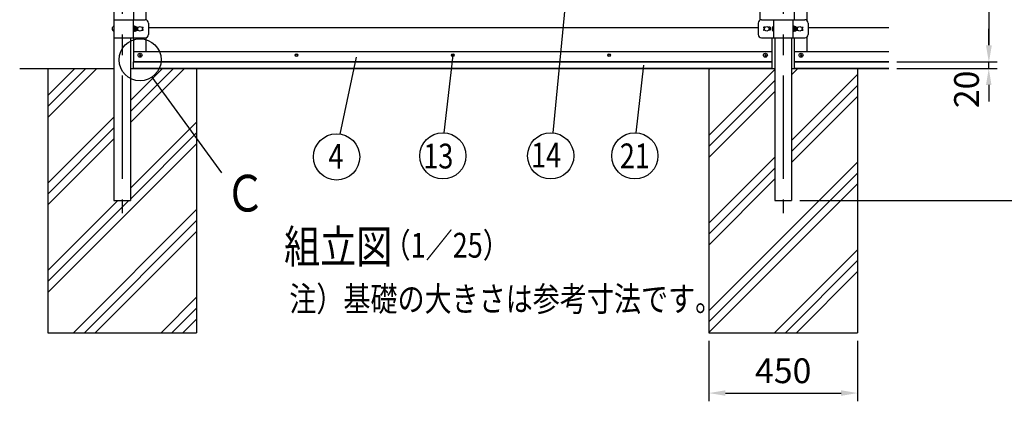
# Model space of a CAD drawing. Extents: x 209 to 9504, y 52 to 6341.
# Drawn here: x 276 to 3256, y 2959 to 4114 of the extents above; entities that cross this region are included whole.
import ezdxf
from ezdxf.enums import TextEntityAlignment as Align

# ---------------------------------------------------------------- set-up
doc = ezdxf.new("R2010")
doc.units = 0
doc.header["$LTSCALE"] = 250
doc.header["$MEASUREMENT"] = 0
doc.header["$PDMODE"] = 33
doc.header["$PDSIZE"] = 5
doc.linetypes.add('CENTER', pattern=[2, 1.25, -0.25, 0.25, -0.25])
doc.layers.get('DEFPOINTS').update_dxf_attribs({"linetype": 'CONTINUOUS'})
for name, color, linetype in [('CENTER', 3, 'CENTER'), ('HATCH', 2, 'CONTINUOUS'), ('MOJI', 6, 'CONTINUOUS'), ('SJC', 1, 'CONTINUOUS'), ('SUNPOU', 4, 'CONTINUOUS')]:
    doc.layers.add(name, color=color, linetype=linetype)
doc.styles.add('EXT08', font='ROMANS', dxfattribs={"width": 0.8, "bigfont": 'EXTFONT'})
doc.dimstyles.new('SJC', dxfattribs={"dimtxt": 0.18, "dimasz": 0.18, "dimexe": 0.18, "dimexo": 0.0625, "dimgap": 0.09, "dimtad": 0, "dimtih": 1, "dimtoh": 1, "dimdec": 4, "dimzin": 0, "dimdsep": 46, "dimtxsty": 'STANDARD', "dimcen": 0.09, "dimadec": 0, "dimazin": 0, "dimtfac": 1, "dimtdec": 4, "dimtofl": 0, "dimtmove": 0, "dimatfit": 3, "dimfxl": 1, "dimtolj": 1, "dimtzin": 0, "dimarcsym": 0})

# ---------------------------------------------------------------- blocks, each defined once
blk = doc.blocks.new('*D27')
at = {"layer": 'DEFPOINTS', "color": 0}
for p in [(2361.685592, 3166.843126), (2811.685592, 3166.843126), (2811.685592, 2984.165887)]:
    blk.add_point(p, dxfattribs=at)
at = {"layer": 'SUNPOU', "color": 0, "lineweight": -2}
for p, q in [((2361.685592, 3141.843126), (2361.685592, 2959.165887)), ((2811.685592, 3141.843126), (2811.685592, 2959.165887)), ((2411.685592, 2984.165887), (2761.685592, 2984.165887))]:
    blk.add_line(p, q, dxfattribs=at)
at = {"layer": 'SUNPOU', "color": 0}
for points in [[(2411.685592, 2992.49922), (2411.685592, 2975.832554), (2361.685592, 2984.165887)], [(2761.685592, 2975.832554), (2761.685592, 2992.49922), (2811.685592, 2984.165887)]]:
    blk.add_solid(points, dxfattribs=at)
at = {"layer": 'SUNPOU', "color": 0, "insert": (2586.685592, 3051.665887), "char_height": 75, "attachment_point": 5, "style": 'EXT08'}
blk.add_mtext('\\A1;450', dxfattribs=at)
blk = doc.blocks.new('*D30')
at = {"layer": 'DEFPOINTS', "color": 0}
for p in [(2905.945608, 5466.993352), (3209.509319, 5466.993352), (2905.945608, 3986.993352)]:
    blk.add_point(p, dxfattribs=at)
at = {"layer": 'SUNPOU', "color": 0, "lineweight": -2}
for p, q in [((2930.945608, 5466.993352), (3234.509319, 5466.993352)), ((3209.509319, 4036.993352), (3209.509319, 5416.993352)), ((2930.945608, 3986.993352), (3234.509319, 3986.993352))]:
    blk.add_line(p, q, dxfattribs=at)
at = {"layer": 'SUNPOU', "color": 0}
for points in [[(3217.842652, 5416.993352), (3201.175985, 5416.993352), (3209.509319, 5466.993352)], [(3201.175985, 4036.993352), (3217.842652, 4036.993352), (3209.509319, 3986.993352)]]:
    blk.add_solid(points, dxfattribs=at)
at = {"layer": 'SUNPOU', "color": 0, "insert": (3142.009319, 4726.993352), "char_height": 75, "attachment_point": 5, "rotation": 90, "style": 'EXT08'}
blk.add_mtext('\\A1;1480', dxfattribs=at)
blk = doc.blocks.new('*D31')
at = {"layer": 'DEFPOINTS', "color": 0}
for p in [(2905.945608, 3986.993352), (2905.945608, 3966.843126), (3208.561297, 3986.993352)]:
    blk.add_point(p, dxfattribs=at)
at = {"layer": 'SUNPOU', "color": 0, "lineweight": -2}
for p, q in [((3208.561297, 4036.993352), (3208.561297, 4086.993352)), ((2930.945608, 3986.993352), (3233.561297, 3986.993352)), ((2930.945608, 3966.843126), (3233.561297, 3966.843126)), ((3208.561297, 3966.843126), (3208.561297, 3986.993352)), ((3208.561297, 3916.843126), (3208.561297, 3866.843126))]:
    blk.add_line(p, q, dxfattribs=at)
at = {"layer": 'SUNPOU', "color": 0}
for points in [[(3200.227963, 4036.993352), (3216.89463, 4036.993352), (3208.561297, 3986.993352)], [(3216.89463, 3916.843126), (3200.227963, 3916.843126), (3208.561297, 3966.843126)]]:
    blk.add_solid(points, dxfattribs=at)
at = {"layer": 'SUNPOU', "color": 0, "insert": (3141.267401, 3903.479101), "char_height": 75, "attachment_point": 5, "rotation": 90, "style": 'EXT08'}
blk.add_mtext('\\A1;20', dxfattribs=at)
blk = doc.blocks.new('*D47')
at = {"layer": 'DEFPOINTS', "color": 0}
for p in [(2586.685592, 5930.320839), (3387.474661, 5930.320839), (2611.685592, 3566.843126)]:
    blk.add_point(p, dxfattribs=at)
at = {"layer": 'SUNPOU', "color": 0, "lineweight": -2}
for p, q in [((2611.685592, 5930.320839), (3412.474661, 5930.320839)), ((3387.474661, 3616.843126), (3387.474661, 5880.320839)), ((2636.685592, 3566.843126), (3412.474661, 3566.843126))]:
    blk.add_line(p, q, dxfattribs=at)
at = {"layer": 'SUNPOU', "color": 0}
for points in [[(3395.807994, 5880.320839), (3379.141327, 5880.320839), (3387.474661, 5930.320839)], [(3379.141327, 3616.843126), (3395.807994, 3616.843126), (3387.474661, 3566.843126)]]:
    blk.add_solid(points, dxfattribs=at)
at = {"layer": 'SUNPOU', "color": 0, "insert": (3319.974661, 4748.581982), "char_height": 75, "attachment_point": 5, "rotation": 90, "style": 'EXT08'}
blk.add_mtext('\\A1;2363', dxfattribs=at)
blk = doc.blocks.new('A$C3527035C')
at = {"layer": 'SJC'}
for p, q in [((-2, 0.5), (-2, -0.5)), ((-2, 0.5), (-1, 0.5)), ((-0.5, 2), (-0.5, 1)), ((-0.5, 2), (0.5, 2)), ((0.5, 2), (0.5, 1)), ((1, 0.5), (2, 0.5)), ((2, 0.5), (2, -0.5)), ((-2, -0.5), (-1, -0.5)), ((-0.5, -1), (-0.5, -2)), ((-0.5, -2), (0.5, -2)), ((0.5, -1), (0.5, -2)), ((1, -0.5), (2, -0.5))]:
    blk.add_line(p, q, dxfattribs=at)
blk.add_circle((0, 0), 6, dxfattribs=at)
for centre, start, end in [((-1, 1), 270, 0), ((1, 1), 180, 270), ((-1, -1), 0, 90), ((1, -1), 90, 180)]:
    blk.add_arc(centre, 0.5, start, end, dxfattribs=at)

msp = doc.modelspace()

# ---------------------------------------------------------------- hatches: boundary and pattern name
at = {"layer": 'HATCH'}
h = msp.add_hatch(dxfattribs=at)
h.set_pattern_fill('PLAST', color=256, scale=750, angle=45, style=0)
h.set_pattern_definition([(45, (-41.07, 233.99), (-132.5825, 132.5825), []), (45, (-57.65, 250.56), (-132.5825, 132.5825), []), (45, (-74.22, 267.13), (-132.5825, 132.5825), [])])
h.paths.add_polyline_path([(811.686, 3809.034), (681.811, 3962.454, -0.30264864), (611.686, 3954.375), (611.686, 3566.843), (561.686, 3566.843), (561.686, 3966.843), (361.686, 3966.843), (361.686, 3166.843), (811.686, 3166.843)])
h.paths.add_polyline_path([(811.686, 3966.843), (686.494, 3966.843, -0.0252277), (681.811, 3962.454), (811.686, 3809.034)])
h = msp.add_hatch(dxfattribs=at)
h.set_pattern_fill('PLAST', color=256, scale=750, angle=45, style=0)
h.set_pattern_definition([(45, (-41.07, 233.99), (-132.5825, 132.5825), []), (45, (-57.65, 250.56), (-132.5825, 132.5825), []), (45, (-74.22, 267.13), (-132.5825, 132.5825), [])])
h.paths.add_polyline_path([(2811.686, 3966.843), (2611.686, 3966.843), (2611.686, 3566.843), (2561.686, 3566.843), (2561.686, 3966.843), (2361.686, 3966.843), (2361.686, 3166.843), (2811.686, 3166.843)])

# ---------------------------------------------------------------- linework, layer by layer
at = {"layer": 'CENTER'}
for p, q in [((586.686, 5945.046), (586.686, 3528.403)), ((2586.686, 5945.046), (2586.686, 3528.403))]:
    msp.add_line(p, q, dxfattribs=at)
at = {"layer": 'MOJI'}
for p, q in [((620.686, 3986.843), (2552.686, 3986.993)), ((620.686, 3966.843), (620.686, 3986.843)), ((2552.686, 3966.843), (620.686, 3966.843)), ((2552.686, 3986.993), (2552.686, 3966.843)), ((2620.686, 3966.843), (2620.686, 3986.993)), ((2620.686, 3986.993), (2905.946, 3986.993)), ((2905.946, 3966.843), (2620.686, 3966.843))]:
    msp.add_line(p, q, dxfattribs=at)
at = {"layer": 'SJC'}
for p, q in [((620.686, 5339.343), (620.686, 4114.343)), ((561.686, 4559.093), (561.686, 3566.843)), ((561.686, 4114.343), (656.386, 4114.343)), ((620.086, 4114.343), (620.086, 4059.343)), ((2521.186, 4114.343), (2652.186, 4114.343)), ((2557.686, 4114.343), (2557.686, 4059.343)), ((2615.686, 4114.343), (2615.686, 4059.343)), ((621.686, 4094.843), (620.086, 4094.843)), ((621.686, 4094.843), (621.686, 4078.843)), ((621.686, 4094.843), (621.686, 4078.843)), ((623.686, 4094.543), (621.686, 4094.543)), ((621.686, 4086.843), (623.686, 4085.688)), ((623.686, 4094.543), (623.686, 4079.143)), ((626.036, 4093.771), (623.686, 4093.771)), ((626.458, 4089.868), (623.686, 4089.868)), ((626.458, 4083.818), (623.686, 4083.818)), ((630.036, 4083.915), (630.036, 4089.771)), ((630.886, 4088.479), (630.886, 4091.343)), ((630.886, 4091.343), (635.274, 4091.343)), ((630.886, 4082.343), (630.886, 4085.207)), ((630.886, 4082.343), (635.274, 4082.343)), ((645.997, 4091.343), (649.586, 4091.343)), ((645.997, 4082.343), (649.586, 4082.343)), ((647.386, 4091.343), (649.586, 4091.343)), ((647.386, 4089.343), (649.586, 4089.343)), ((647.386, 4089.343), (649.586, 4089.343)), ((647.386, 4089.343), (647.386, 4088.697)), ((647.386, 4084.989), (647.386, 4084.343)), ((647.386, 4084.343), (649.586, 4084.343)), ((647.386, 4084.343), (649.586, 4084.343)), ((647.386, 4082.343), (649.586, 4082.343)), ((666.386, 4104.343), (666.386, 4069.343)), ((2511.186, 4089.993), (666.386, 4089.993)), ((2511.186, 4104.343), (2511.186, 4069.343)), ((2529.936, 4091.343), (2527.736, 4091.343)), ((2531.324, 4091.343), (2527.736, 4091.343)), ((2529.936, 4089.343), (2527.736, 4089.343)), ((2529.936, 4089.343), (2527.736, 4089.343)), ((2529.936, 4084.343), (2527.736, 4084.343)), ((2529.936, 4084.343), (2527.736, 4084.343)), ((2529.936, 4082.343), (2527.736, 4082.343)), ((2531.324, 4082.343), (2527.736, 4082.343)), ((2529.936, 4089.343), (2529.936, 4088.697)), ((2529.936, 4084.989), (2529.936, 4084.343)), ((2546.936, 4091.343), (2542.047, 4091.343)), ((2546.936, 4082.343), (2542.047, 4082.343)), ((2546.936, 4091.343), (2546.936, 4082.343)), ((2553.686, 4089.843), (2553.686, 4083.843)), ((2556.686, 4093.716), (2556.686, 4079.97)), ((2557.686, 4093.843), (2557.686, 4079.843)), ((2557.686, 4093.593), (2557.686, 4080.593)), ((2557.686, 4093.593), (2557.686, 4080.593)), ((2617.286, 4094.843), (2615.686, 4094.843)), ((2617.286, 4094.843), (2617.286, 4078.843)), ((2617.286, 4094.843), (2617.286, 4078.843)), ((2619.286, 4094.543), (2617.286, 4094.543)), ((2617.286, 4086.843), (2619.286, 4085.688)), ((2619.286, 4094.543), (2619.286, 4079.143)), ((2621.636, 4093.771), (2619.286, 4093.771)), ((2622.058, 4089.868), (2619.286, 4089.868)), ((2622.058, 4083.818), (2619.286, 4083.818)), ((2625.636, 4083.915), (2625.636, 4089.771)), ((2626.436, 4091.343), (2631.324, 4091.343)), ((2626.436, 4091.343), (2626.436, 4088.587)), ((2626.436, 4085.1), (2626.436, 4082.343)), ((2626.436, 4082.343), (2631.324, 4082.343)), ((2626.486, 4088.479), (2626.486, 4091.343)), ((2626.486, 4082.343), (2626.486, 4085.207)), ((2642.047, 4091.343), (2645.636, 4091.343)), ((2642.047, 4082.343), (2645.636, 4082.343)), ((2643.436, 4091.343), (2645.636, 4091.343)), ((2643.436, 4089.343), (2645.636, 4089.343)), ((2643.436, 4089.343), (2645.636, 4089.343)), ((2643.436, 4089.343), (2643.436, 4088.697)), ((2643.436, 4084.989), (2643.436, 4084.343)), ((2643.436, 4084.343), (2645.636, 4084.343)), ((2643.436, 4084.343), (2645.636, 4084.343)), ((2643.436, 4082.343), (2645.636, 4082.343)), ((2662.186, 4104.343), (2662.186, 4069.343)), ((2905.946, 4089.993), (2662.186, 4089.993)), ((561.686, 4059.343), (656.386, 4059.343)), ((611.686, 4059.343), (611.686, 3566.843)), ((621.686, 4078.843), (620.086, 4078.843)), ((620.686, 4059.343), (620.686, 3986.843)), ((623.686, 4079.143), (621.686, 4079.143)), ((626.036, 4079.915), (623.686, 4079.915)), ((2521.186, 4059.343), (2652.186, 4059.343)), ((2557.686, 4080.093), (2557.686, 4080.093)), ((2561.686, 4059.593), (2561.686, 3566.843)), ((2611.686, 4059.593), (2611.686, 3566.843)), ((2617.286, 4078.843), (2615.686, 4078.843)), ((2619.286, 4079.143), (2617.286, 4079.143)), ((2621.636, 4079.915), (2619.286, 4079.915)), ((276.493, 3966.843), (561.286, 3966.843)), ((361.686, 3966.843), (361.686, 3166.843)), ((612.336, 3966.843), (2561.286, 3966.843)), ((811.686, 3966.843), (811.686, 3166.843)), ((2361.686, 3966.843), (2361.686, 3166.843)), ((2612.086, 3966.843), (2905.946, 3966.843)), ((2811.686, 3966.843), (2811.686, 3166.843)), ((561.686, 3566.843), (611.686, 3566.843)), ((2561.686, 3566.843), (2611.686, 3566.843)), ((361.686, 3166.843), (811.686, 3166.843)), ((2361.686, 3166.843), (2811.686, 3166.843))]:
    msp.add_line(p, q, dxfattribs=at)
at = {"layer": 'SJC', "linetype": 'Continuous'}
for p, q in [((657.686, 5340.987), (657.686, 4114.258)), ((2515.686, 5340.987), (2515.686, 4112.7)), ((2620.686, 4114.343), (2620.686, 5339.343)), ((2657.686, 5340.987), (2657.686, 4112.699)), ((657.686, 4059.428), (657.686, 4016.843)), ((2552.686, 4059.343), (2552.686, 3986.843)), ((2620.686, 3986.843), (2620.686, 4059.343)), ((2657.686, 4060.987), (2657.686, 4016.993)), ((2552.686, 4016.993), (620.686, 4016.993)), ((2905.946, 4016.993), (2620.686, 4016.993)), ((2552.686, 3986.993), (620.686, 3986.843)), ((2905.946, 3986.993), (2620.686, 3986.993))]:
    msp.add_line(p, q, dxfattribs=at)
at = {"layer": 'SJC'}
for centre in [(640.636, 4086.843), (2536.686, 4086.843), (2636.686, 4086.843)]:
    msp.add_circle(centre, 7, dxfattribs=at)
at = {"layer": 'SJC', "linetype": 'Continuous'}
for centre, radius in [((1113.686, 4006.843), 4), ((1113.686, 4006.843), 3), ((1586.686, 4006.843), 4), ((1586.686, 4006.843), 3), ((2059.686, 4006.843), 4), ((2059.686, 4006.843), 3)]:
    msp.add_circle(centre, radius, dxfattribs=at)
at = {"layer": 'SJC'}
for centre, radius, start, end in [((656.386, 4104.343), 10, 0, 90), ((2521.186, 4104.343), 10, 90, 180), ((2652.186, 4104.343), 10, 0, 90), ((564.7, 4086.843), 8.33, 111.219375, 248.780625), ((626.036, 4089.771), 4, 0, 90), ((626.036, 4083.915), 4, 270, 0), ((623.448, 4091.819), 3.587, 327.043405, 32.807311), ((619.104, 4086.844), 7.951, 359.995776, 22.354374), ((619.104, 4086.843), 7.951, 337.645626, 0.004224), ((623.448, 4081.867), 3.587, 327.192689, 32.956595), ((627.236, 4086.843), 4, 0, 45.572996), ((627.236, 4086.843), 4, 314.427004, 0), ((649.586, 4090.343), 1, 270, 90), ((649.586, 4083.343), 1, 270, 90), ((2527.736, 4090.343), 1, 90, 270), ((2527.736, 4083.343), 1, 90, 270), ((2557.686, 4089.843), 4, 90, 180), ((2557.686, 4083.843), 4, 180, 270), ((2621.636, 4089.771), 4, 0, 90), ((2621.636, 4083.915), 4, 270, 0), ((2619.048, 4091.819), 3.587, 327.043405, 32.807311), ((2614.704, 4086.844), 7.951, 359.995776, 22.354374), ((2614.704, 4086.843), 7.951, 337.645626, 0.004224), ((2619.048, 4081.867), 3.587, 327.192689, 32.956595), ((2622.836, 4086.843), 4, 0, 45.572996), ((2622.836, 4086.843), 4, 314.427004, 0), ((2645.636, 4090.343), 1, 270, 90), ((2645.636, 4083.343), 1, 270, 90), ((656.386, 4069.343), 10, 270, 0), ((2521.186, 4069.343), 10, 180, 270), ((2652.186, 4069.343), 10, 270, 0)]:
    msp.add_arc(centre, radius, start, end, dxfattribs=at)
at = {"layer": 'SUNPOU'}
for p, q in [((1977.686, 4689.343), (1889.746, 3771.891)), ((1294.243, 4001.227), (1245.447, 3768.249)), ((1586.686, 4006.843), (1559.953, 3772.142)), ((2164.253, 3976.995), (2140.86, 3772.142)), ((676.273, 3940.263), (887.588, 3650.48))]:
    msp.add_line(p, q, dxfattribs=at)
for centre, radius in [((640.686, 3993.035), 63.65), ((1235.496, 3698.959), 70), ((1556.878, 3702.21), 70), ((1883.067, 3702.21), 70), ((2137.784, 3702.21), 70)]:
    msp.add_circle(centre, radius, dxfattribs=at)

# ---------------------------------------------------------------- block references
at = {"layer": 'SJC'}
for p in [(640.686, 4006.993), (2532.686, 4006.993), (2640.686, 4006.993)]:
    msp.add_blockref('A$C3527035C', p, dxfattribs=at)

# ---------------------------------------------------------------- texts
at = {"layer": 'MOJI', "style": 'EXT08', "width": 0.8}
for s, height, p in [('組立図', 100, (1076.561, 3377.79)), ('（1／25）', 75, (1377.467, 3394.184)), ('注）基礎の大きさは参考寸法です。', 75, (1092.275, 3231.709))]:
    msp.add_text(s, height=height, dxfattribs=at).set_placement(p)
at = {"layer": 'SUNPOU', "style": 'EXT08', "width": 0.8}
for s, height, p in [('4', 75, (1210.6, 3663.541)), ('13', 75, (1497.662, 3664.119)), ('14', 75, (1823.727, 3666.998)), ('Ｃ', 111.111, (897.827, 3533.621))]:
    msp.add_text(s, height=height, dxfattribs=at).set_placement(p)
msp.add_text('21', height=75, dxfattribs=at).set_placement((2137.784, 3702.21), align=Align.MIDDLE_CENTER)

# ---------------------------------------------------------------- dimensions: what is measured, and where the dimension line sits
at = {"layer": 'SUNPOU'}
for base, p1, p2, override, picture, middle in [((3387.475, 5930.321), (2611.686, 3566.843), (2586.686, 5930.321), {"dimscale": 25, "dimtxt": 3, "dimasz": 2, "dimexe": 1, "dimexo": 1, "dimgap": 1.2, "dimtad": 1, "dimtih": 0, "dimtoh": 0, "dimdec": 0, "dimzin": 8, "dimtxsty": 'EXT08', "dimtofl": 1, "dimtmove": 2}, '*D47', (3319.975, 4748.582)), ((3209.509, 5466.993), (2905.946, 3986.993), (2905.946, 5466.993), {"dimscale": 25, "dimtxt": 3, "dimasz": 2, "dimexe": 1, "dimexo": 1, "dimgap": 1.2, "dimtad": 1, "dimtih": 0, "dimtoh": 0, "dimdec": 2, "dimzin": 8, "dimtxsty": 'EXT08', "dimtofl": 1, "dimtmove": 2}, '*D30', (3142.009, 4726.993))]:
    dim = msp.add_linear_dim(base=base, p1=p1, p2=p2, angle=90, dimstyle='SJC', override=override, dxfattribs=at)
    dim.commit()
    dim.dimension.update_dxf_attribs({"geometry": picture, "text_midpoint": middle})
dim = msp.add_linear_dim(base=(3208.561, 3986.993), p1=(2905.946, 3966.843), p2=(2905.946, 3986.993), angle=90, dimstyle='SJC', override={"dimscale": 25, "dimtxt": 3, "dimasz": 2, "dimexe": 1, "dimexo": 1, "dimgap": 1.2, "dimtad": 1, "dimtih": 0, "dimtoh": 0, "dimdec": 0, "dimzin": 8, "dimtxsty": 'EXT08', "dimtofl": 1, "dimtmove": 2}, dxfattribs=at)
dim.commit()
dim.dimension.update_dxf_attribs({"geometry": '*D31', "text_midpoint": (3141.267, 3903.479), "dimtype": 160})
dim = msp.add_linear_dim(base=(2811.686, 2984.166), p1=(2361.686, 3166.843), p2=(2811.686, 3166.843), dimstyle='SJC', override={"dimscale": 25, "dimtxt": 3, "dimasz": 2, "dimexe": 1, "dimexo": 1, "dimgap": 1.2, "dimtad": 1, "dimtih": 0, "dimtoh": 0, "dimdec": 2, "dimzin": 8, "dimtxsty": 'EXT08', "dimtofl": 1, "dimtmove": 2}, dxfattribs=at)
dim.commit()
dim.dimension.update_dxf_attribs({"geometry": '*D27', "text_midpoint": (2586.686, 3051.666)})

doc.saveas('drawing.dxf')
